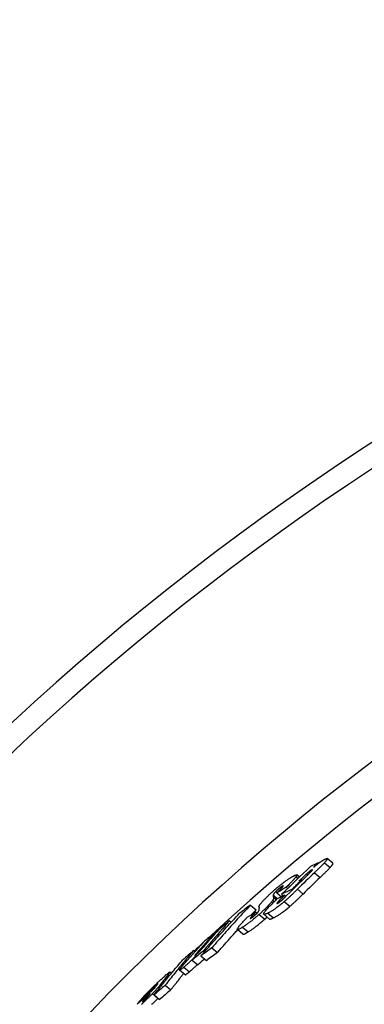
# Model space of a CAD drawing. Extents: x -445 to 4296, y 8741 to 11237.
# Drawn here: x 2721 to 2808, y 10278 to 10525 of the extents above; entities that cross this region are included whole.
import ezdxf

# ---------------------------------------------------------------- set-up
doc = ezdxf.new("R2010")
doc.units = 0
doc.layers.add('VIDITELNÁ__ISO_', color=7, linetype='CONTINUOUS')
doc.layers.add('VIDITELNÁ_TENKÁ__ISO_', color=7, linetype='CONTINUOUS')

msp = doc.modelspace()

# ---------------------------------------------------------------- linework, layer by layer
at = {"layer": 'VIDITELNÁ__ISO_'}
for p, q in [((2796.17, 10313.72), (2796.28, 10313.63)), ((2799.85, 10313.6), (2798.43, 10314.79)), ((2791.46, 10310.14), (2790.8, 10310.68)), ((2788.17, 10307.61), (2788.53, 10307.31)), ((2792.1, 10309.48), (2792.21, 10309.38)), ((2785.83, 10306.2), (2787, 10305.22)), ((2787.02, 10305.84), (2787.48, 10305.45)), ((2787.77, 10305.59), (2788.08, 10305.33)), ((2789.71, 10307.15), (2789.82, 10307.05)), ((2779.19, 10303.11), (2780.6, 10301.93)), ((2780.57, 10301.4), (2780.18, 10300.99)), ((2780.57, 10301.4), (2780.88, 10301.14)), ((2783.95, 10299.65), (2782.54, 10300.84)), ((2773.99, 10299.18), (2774.38, 10298.86)), ((2770.2, 10296.13), (2770.36, 10295.99)), ((2777.34, 10295.84), (2775.93, 10297.03)), ((2765.02, 10291.8), (2765.36, 10291.52)), ((2766.8, 10290.39), (2768.2, 10289.22)), ((2767.31, 10291.54), (2767.59, 10291.31)), ((2769.57, 10292.47), (2770.97, 10291.3)), ((2764.61, 10289.36), (2766.01, 10288.19)), ((2759.4, 10286.04), (2759.03, 10286.35)), ((2762.85, 10285.68), (2761.46, 10286.85)), ((2757.85, 10283.08), (2759.25, 10281.91)), ((2754.02, 10281.36), (2754.1, 10281.3)), ((2755.06, 10280.64), (2756.45, 10279.47)), ((2751.26, 10278.79), (2751.33, 10278.73)), ((2752.77, 10279.77), (2752.94, 10279.62)), ((2756.04, 10279.79), (2756.06, 10279.8))]:
    msp.add_line(p, q, dxfattribs=at)
at = {"layer": 'VIDITELNÁ__ISO_', "flags": 128}
for points in [[(2797.92, 10314.67), (2798, 10314.7), (2798.08, 10314.74), (2798.15, 10314.76), (2798.22, 10314.78), (2798.28, 10314.8), (2798.33, 10314.81), (2798.37, 10314.81), (2798.41, 10314.8), (2798.43, 10314.79), (2798.45, 10314.77), (2798.45, 10314.74), (2798.45, 10314.7), (2798.43, 10314.65), (2798.41, 10314.6), (2798.38, 10314.54), (2798.34, 10314.47), (2798.29, 10314.4), (2798.23, 10314.32), (2798.16, 10314.24), (2798.09, 10314.15), (2798.02, 10314.06), (2797.93, 10313.96), (2797.84, 10313.86), (2797.75, 10313.76)], [(2795.05, 10312.66), (2795.1, 10312.71), (2795.16, 10312.75), (2795.21, 10312.8), (2795.27, 10312.84), (2795.32, 10312.89), (2795.38, 10312.93), (2795.43, 10312.98), (2795.49, 10313.02), (2795.55, 10313.07), (2795.6, 10313.11), (2795.66, 10313.16), (2795.71, 10313.2), (2795.77, 10313.24), (2795.82, 10313.28), (2795.88, 10313.33), (2795.93, 10313.37), (2795.99, 10313.41), (2796.04, 10313.45), (2796.09, 10313.49), (2796.15, 10313.53), (2796.2, 10313.57), (2796.26, 10313.61), (2796.31, 10313.65), (2796.36, 10313.69)], [(2797.75, 10313.76), (2797.67, 10313.67), (2797.58, 10313.57), (2797.49, 10313.47), (2797.39, 10313.38), (2797.3, 10313.27), (2797.2, 10313.17), (2797.09, 10313.07), (2796.99, 10312.96), (2796.89, 10312.86), (2796.78, 10312.75), (2796.68, 10312.65), (2796.57, 10312.54), (2796.47, 10312.44), (2796.36, 10312.33), (2796.25, 10312.23), (2796.14, 10312.12), (2796.03, 10312.01), (2795.92, 10311.9), (2795.81, 10311.8), (2795.7, 10311.69), (2795.58, 10311.58), (2795.47, 10311.47), (2795.36, 10311.36), (2795.25, 10311.25)], [(2796.36, 10313.69), (2796.44, 10313.74), (2796.52, 10313.8), (2796.6, 10313.86), (2796.67, 10313.91), (2796.75, 10313.96), (2796.82, 10314.01), (2796.89, 10314.06), (2796.97, 10314.11), (2797.04, 10314.16), (2797.11, 10314.2), (2797.17, 10314.24), (2797.24, 10314.29), (2797.31, 10314.33), (2797.37, 10314.37), (2797.43, 10314.4), (2797.49, 10314.44), (2797.55, 10314.47), (2797.61, 10314.51), (2797.66, 10314.54), (2797.72, 10314.56), (2797.77, 10314.59), (2797.82, 10314.62), (2797.87, 10314.64), (2797.92, 10314.67)], [(2796.67, 10310.06), (2796.78, 10310.17), (2796.89, 10310.28), (2797, 10310.39), (2797.12, 10310.5), (2797.23, 10310.6), (2797.34, 10310.71), (2797.45, 10310.82), (2797.56, 10310.93), (2797.67, 10311.04), (2797.78, 10311.14), (2797.89, 10311.25), (2798, 10311.35), (2798.1, 10311.46), (2798.2, 10311.56), (2798.31, 10311.67), (2798.41, 10311.77), (2798.52, 10311.87), (2798.62, 10311.98), (2798.72, 10312.08), (2798.82, 10312.18), (2798.91, 10312.28), (2799, 10312.38), (2799.09, 10312.47), (2799.17, 10312.57)], [(2799.17, 10312.57), (2799.23, 10312.63), (2799.29, 10312.69), (2799.34, 10312.76), (2799.4, 10312.82), (2799.45, 10312.88), (2799.5, 10312.94), (2799.54, 10312.99), (2799.59, 10313.05), (2799.63, 10313.1), (2799.67, 10313.15), (2799.7, 10313.2), (2799.74, 10313.25), (2799.77, 10313.29), (2799.79, 10313.33), (2799.81, 10313.37), (2799.83, 10313.41), (2799.85, 10313.44), (2799.86, 10313.48), (2799.87, 10313.5), (2799.87, 10313.53), (2799.87, 10313.55), (2799.87, 10313.57), (2799.86, 10313.59), (2799.85, 10313.6)], [(2785.13, 10306.84), (2785.33, 10307.02), (2785.53, 10307.19), (2785.73, 10307.36), (2785.93, 10307.53), (2786.13, 10307.7), (2786.33, 10307.86), (2786.53, 10308.03), (2786.73, 10308.18), (2786.92, 10308.33), (2787.11, 10308.48), (2787.3, 10308.62), (2787.48, 10308.76), (2787.66, 10308.89), (2787.84, 10309.02), (2788.01, 10309.14), (2788.17, 10309.26), (2788.34, 10309.37), (2788.49, 10309.48), (2788.65, 10309.59), (2788.8, 10309.68), (2788.94, 10309.78), (2789.09, 10309.87), (2789.22, 10309.96), (2789.36, 10310.04)], [(2790.62, 10310.23), (2790.57, 10310.16), (2790.52, 10310.09), (2790.46, 10310.02), (2790.4, 10309.95), (2790.34, 10309.87), (2790.27, 10309.79), (2790.2, 10309.71), (2790.12, 10309.63), (2790.05, 10309.55), (2789.97, 10309.46), (2789.89, 10309.37), (2789.81, 10309.28), (2789.72, 10309.19), (2789.63, 10309.1), (2789.54, 10309), (2789.45, 10308.91), (2789.36, 10308.81), (2789.26, 10308.71), (2789.17, 10308.62), (2789.07, 10308.52), (2788.98, 10308.42), (2788.88, 10308.32), (2788.78, 10308.22), (2788.68, 10308.12)], [(2789.36, 10310.04), (2789.49, 10310.12), (2789.61, 10310.19), (2789.74, 10310.27), (2789.86, 10310.33), (2789.97, 10310.4), (2790.08, 10310.46), (2790.19, 10310.51), (2790.29, 10310.56), (2790.38, 10310.6), (2790.46, 10310.64), (2790.54, 10310.66), (2790.61, 10310.69), (2790.67, 10310.7), (2790.73, 10310.7), (2790.77, 10310.7), (2790.8, 10310.69), (2790.82, 10310.67), (2790.83, 10310.63), (2790.82, 10310.59), (2790.81, 10310.54), (2790.78, 10310.47), (2790.74, 10310.4), (2790.68, 10310.32), (2790.62, 10310.23)], [(2793.28, 10310.95), (2793.21, 10310.89), (2793.15, 10310.83), (2793.07, 10310.76), (2793, 10310.69), (2792.92, 10310.62), (2792.83, 10310.54), (2792.75, 10310.46), (2792.66, 10310.38), (2792.58, 10310.3), (2792.5, 10310.22), (2792.42, 10310.15), (2792.33, 10310.07), (2792.25, 10309.99), (2792.17, 10309.91), (2792.08, 10309.83), (2792, 10309.75), (2791.91, 10309.67), (2791.83, 10309.59), (2791.74, 10309.5), (2791.66, 10309.42), (2791.58, 10309.34), (2791.5, 10309.27), (2791.41, 10309.19), (2791.34, 10309.11)], [(2794.58, 10311.94), (2794.55, 10311.92), (2794.51, 10311.9), (2794.47, 10311.88), (2794.43, 10311.85), (2794.38, 10311.82), (2794.34, 10311.79), (2794.28, 10311.76), (2794.23, 10311.72), (2794.18, 10311.69), (2794.12, 10311.65), (2794.06, 10311.6), (2794, 10311.56), (2793.94, 10311.51), (2793.88, 10311.46), (2793.82, 10311.41), (2793.76, 10311.36), (2793.7, 10311.31), (2793.64, 10311.26), (2793.58, 10311.21), (2793.52, 10311.16), (2793.45, 10311.1), (2793.39, 10311.05), (2793.34, 10311), (2793.28, 10310.95)], [(2793.45, 10310.57), (2793.55, 10310.67), (2793.64, 10310.76), (2793.73, 10310.85), (2793.83, 10310.94), (2793.92, 10311.03), (2794, 10311.11), (2794.09, 10311.2), (2794.17, 10311.28), (2794.24, 10311.36), (2794.32, 10311.43), (2794.38, 10311.51), (2794.45, 10311.58), (2794.51, 10311.65), (2794.57, 10311.71), (2794.62, 10311.77), (2794.66, 10311.83), (2794.7, 10311.88), (2794.72, 10311.92), (2794.73, 10311.95), (2794.73, 10311.97), (2794.71, 10311.97), (2794.68, 10311.97), (2794.64, 10311.96), (2794.58, 10311.94)], [(2787.18, 10307.86), (2787.13, 10307.83), (2787.07, 10307.8), (2787.02, 10307.76), (2786.96, 10307.72), (2786.9, 10307.68), (2786.84, 10307.64), (2786.77, 10307.59), (2786.71, 10307.54), (2786.64, 10307.49), (2786.56, 10307.43), (2786.49, 10307.38), (2786.42, 10307.32), (2786.34, 10307.25), (2786.27, 10307.19), (2786.19, 10307.12), (2786.12, 10307.06), (2786.04, 10306.99), (2785.97, 10306.93), (2785.9, 10306.86), (2785.84, 10306.8), (2785.77, 10306.74), (2785.71, 10306.67), (2785.65, 10306.61), (2785.59, 10306.55)], [(2786.52, 10306.89), (2786.6, 10306.98), (2786.69, 10307.07), (2786.77, 10307.15), (2786.85, 10307.24), (2786.93, 10307.32), (2787, 10307.39), (2787.07, 10307.47), (2787.13, 10307.54), (2787.19, 10307.61), (2787.25, 10307.67), (2787.3, 10307.73), (2787.34, 10307.78), (2787.38, 10307.84), (2787.41, 10307.88), (2787.43, 10307.92), (2787.45, 10307.95), (2787.45, 10307.97), (2787.44, 10307.98), (2787.42, 10307.98), (2787.39, 10307.97), (2787.35, 10307.96), (2787.3, 10307.93), (2787.24, 10307.9), (2787.18, 10307.86)], [(2788.68, 10308.12), (2788.65, 10308.09), (2788.63, 10308.06), (2788.6, 10308.04), (2788.58, 10308.01), (2788.55, 10307.99), (2788.53, 10307.97), (2788.51, 10307.95), (2788.49, 10307.93), (2788.47, 10307.91), (2788.45, 10307.88), (2788.43, 10307.86), (2788.41, 10307.84), (2788.38, 10307.82), (2788.36, 10307.8), (2788.34, 10307.78), (2788.32, 10307.76), (2788.3, 10307.74), (2788.28, 10307.72), (2788.26, 10307.7), (2788.24, 10307.68), (2788.23, 10307.66), (2788.21, 10307.65), (2788.19, 10307.63), (2788.17, 10307.61)], [(2782.89, 10304.73), (2782.97, 10304.81), (2783.05, 10304.89), (2783.13, 10304.98), (2783.22, 10305.06), (2783.3, 10305.15), (2783.39, 10305.23), (2783.48, 10305.32), (2783.57, 10305.4), (2783.66, 10305.49), (2783.75, 10305.58), (2783.84, 10305.67), (2783.94, 10305.76), (2784.03, 10305.85), (2784.13, 10305.94), (2784.22, 10306.02), (2784.32, 10306.11), (2784.42, 10306.2), (2784.52, 10306.3), (2784.62, 10306.39), (2784.72, 10306.48), (2784.82, 10306.57), (2784.92, 10306.66), (2785.02, 10306.75), (2785.13, 10306.84)], [(2785, 10305.11), (2785.01, 10305.1), (2785.02, 10305.08), (2785.02, 10305.06), (2785.02, 10305.04), (2785.03, 10305.01), (2785.03, 10304.99), (2785.03, 10304.97), (2785.03, 10304.94), (2785.03, 10304.92), (2785.03, 10304.89), (2785.02, 10304.86), (2785.02, 10304.83), (2785.01, 10304.8), (2785, 10304.77), (2784.99, 10304.74), (2784.98, 10304.7), (2784.96, 10304.66), (2784.95, 10304.62), (2784.93, 10304.58), (2784.91, 10304.54), (2784.88, 10304.49), (2784.85, 10304.44), (2784.82, 10304.39), (2784.79, 10304.34)], [(2784.89, 10305.68), (2784.89, 10305.66), (2784.88, 10305.65), (2784.88, 10305.63), (2784.88, 10305.62), (2784.88, 10305.6), (2784.88, 10305.59), (2784.88, 10305.57), (2784.88, 10305.56), (2784.88, 10305.54), (2784.88, 10305.53), (2784.88, 10305.51), (2784.88, 10305.5), (2784.89, 10305.48), (2784.89, 10305.47), (2784.89, 10305.45), (2784.89, 10305.44), (2784.9, 10305.42), (2784.9, 10305.41), (2784.91, 10305.39), (2784.91, 10305.38), (2784.91, 10305.37), (2784.92, 10305.35), (2784.92, 10305.34), (2784.93, 10305.33)], [(2785.59, 10306.55), (2785.53, 10306.5), (2785.48, 10306.45), (2785.44, 10306.4), (2785.39, 10306.35), (2785.35, 10306.3), (2785.3, 10306.25), (2785.26, 10306.21), (2785.23, 10306.17), (2785.19, 10306.12), (2785.16, 10306.08), (2785.12, 10306.05), (2785.1, 10306.01), (2785.07, 10305.97), (2785.04, 10305.94), (2785.02, 10305.91), (2785, 10305.88), (2784.98, 10305.85), (2784.96, 10305.82), (2784.95, 10305.79), (2784.93, 10305.77), (2784.92, 10305.74), (2784.91, 10305.72), (2784.9, 10305.7), (2784.89, 10305.68)], [(2785.83, 10306.2), (2785.85, 10306.23), (2785.88, 10306.25), (2785.9, 10306.27), (2785.92, 10306.3), (2785.95, 10306.32), (2785.98, 10306.35), (2786, 10306.38), (2786.03, 10306.4), (2786.06, 10306.43), (2786.09, 10306.46), (2786.12, 10306.49), (2786.15, 10306.52), (2786.17, 10306.55), (2786.2, 10306.58), (2786.23, 10306.61), (2786.26, 10306.64), (2786.29, 10306.67), (2786.32, 10306.7), (2786.35, 10306.73), (2786.38, 10306.76), (2786.41, 10306.79), (2786.45, 10306.82), (2786.48, 10306.86), (2786.52, 10306.89)], [(2786.72, 10305.08), (2786.73, 10305.09), (2786.74, 10305.1), (2786.74, 10305.1), (2786.75, 10305.11), (2786.76, 10305.12), (2786.77, 10305.13), (2786.78, 10305.14), (2786.78, 10305.15), (2786.79, 10305.16), (2786.8, 10305.16), (2786.81, 10305.17), (2786.82, 10305.18), (2786.82, 10305.19), (2786.83, 10305.2), (2786.84, 10305.21), (2786.85, 10305.22), (2786.86, 10305.23), (2786.87, 10305.23), (2786.88, 10305.24), (2786.88, 10305.25), (2786.89, 10305.26), (2786.9, 10305.27), (2786.91, 10305.28), (2786.92, 10305.29)], [(2790.96, 10307.09), (2790.84, 10306.97), (2790.71, 10306.84), (2790.59, 10306.72), (2790.46, 10306.59), (2790.33, 10306.46), (2790.2, 10306.34), (2790.06, 10306.21), (2789.93, 10306.08), (2789.8, 10305.95), (2789.66, 10305.82), (2789.52, 10305.69), (2789.39, 10305.56), (2789.25, 10305.44), (2789.12, 10305.31), (2788.98, 10305.18), (2788.84, 10305.05), (2788.7, 10304.92), (2788.56, 10304.79), (2788.41, 10304.66), (2788.27, 10304.53), (2788.12, 10304.4), (2787.98, 10304.27), (2787.83, 10304.14), (2787.68, 10304.01)], [(2789.1, 10302.83), (2789.23, 10302.94), (2789.37, 10303.06), (2789.5, 10303.18), (2789.64, 10303.3), (2789.78, 10303.42), (2789.92, 10303.55), (2790.05, 10303.67), (2790.19, 10303.8), (2790.33, 10303.93), (2790.47, 10304.06), (2790.61, 10304.19), (2790.75, 10304.32), (2790.89, 10304.45), (2791.03, 10304.59), (2791.17, 10304.72), (2791.31, 10304.85), (2791.45, 10304.98), (2791.58, 10305.12), (2791.72, 10305.25), (2791.85, 10305.38), (2791.99, 10305.51), (2792.12, 10305.64), (2792.25, 10305.77), (2792.38, 10305.9)], [(2779.19, 10303.11), (2778.78, 10302.67), (2778.37, 10302.23), (2777.96, 10301.8), (2777.55, 10301.36), (2777.14, 10300.92), (2776.74, 10300.48), (2776.33, 10300.04), (2775.92, 10299.6), (2775.52, 10299.16), (2775.12, 10298.72), (2774.71, 10298.28), (2774.31, 10297.83), (2773.91, 10297.39), (2773.51, 10296.95), (2773.11, 10296.5), (2772.72, 10296.06), (2772.32, 10295.61), (2771.92, 10295.16), (2771.53, 10294.72), (2771.13, 10294.27), (2770.74, 10293.82), (2770.35, 10293.37), (2769.96, 10292.92), (2769.57, 10292.47)], [(2781.32, 10302.67), (2781.32, 10302.7), (2781.32, 10302.73), (2781.33, 10302.77), (2781.34, 10302.82), (2781.36, 10302.87), (2781.38, 10302.92), (2781.41, 10302.98), (2781.45, 10303.05), (2781.49, 10303.12), (2781.54, 10303.19), (2781.59, 10303.27), (2781.65, 10303.36), (2781.72, 10303.45), (2781.8, 10303.54), (2781.88, 10303.64), (2781.97, 10303.74), (2782.06, 10303.85), (2782.16, 10303.97), (2782.27, 10304.09), (2782.38, 10304.21), (2782.5, 10304.33), (2782.63, 10304.46), (2782.75, 10304.59), (2782.89, 10304.73)], [(2783.54, 10302.88), (2783.46, 10302.8), (2783.38, 10302.72), (2783.3, 10302.64), (2783.22, 10302.55), (2783.13, 10302.47), (2783.05, 10302.38), (2782.96, 10302.3), (2782.88, 10302.21), (2782.79, 10302.12), (2782.7, 10302.04), (2782.61, 10301.95), (2782.52, 10301.86), (2782.43, 10301.77), (2782.34, 10301.68), (2782.24, 10301.59), (2782.15, 10301.5), (2782.05, 10301.41), (2781.96, 10301.32), (2781.86, 10301.23), (2781.77, 10301.14), (2781.67, 10301.05), (2781.57, 10300.96), (2781.47, 10300.87), (2781.37, 10300.78)], [(2783.55, 10301.12), (2783.39, 10301.05), (2783.23, 10300.98), (2783.09, 10300.92), (2782.96, 10300.87), (2782.84, 10300.84), (2782.74, 10300.82), (2782.65, 10300.81), (2782.58, 10300.82), (2782.53, 10300.85), (2782.51, 10300.89), (2782.51, 10300.96), (2782.53, 10301.06), (2782.59, 10301.17), (2782.67, 10301.3), (2782.78, 10301.46), (2782.91, 10301.63), (2783.06, 10301.82), (2783.23, 10302.02), (2783.42, 10302.23), (2783.63, 10302.46), (2783.84, 10302.68), (2784.07, 10302.92), (2784.31, 10303.16), (2784.55, 10303.4)], [(2784.79, 10304.34), (2784.76, 10304.3), (2784.73, 10304.25), (2784.69, 10304.2), (2784.66, 10304.15), (2784.62, 10304.1), (2784.58, 10304.05), (2784.53, 10304), (2784.49, 10303.94), (2784.44, 10303.88), (2784.39, 10303.82), (2784.34, 10303.76), (2784.29, 10303.7), (2784.23, 10303.64), (2784.18, 10303.57), (2784.12, 10303.51), (2784.06, 10303.44), (2784, 10303.38), (2783.93, 10303.31), (2783.87, 10303.24), (2783.81, 10303.17), (2783.74, 10303.1), (2783.67, 10303.03), (2783.6, 10302.96), (2783.54, 10302.88)], [(2787.68, 10304.01), (2787.47, 10303.84), (2787.27, 10303.66), (2787.06, 10303.49), (2786.85, 10303.32), (2786.64, 10303.15), (2786.44, 10302.99), (2786.24, 10302.84), (2786.04, 10302.69), (2785.85, 10302.55), (2785.66, 10302.41), (2785.47, 10302.28), (2785.29, 10302.15), (2785.12, 10302.04), (2784.95, 10301.92), (2784.79, 10301.82), (2784.63, 10301.72), (2784.48, 10301.63), (2784.33, 10301.54), (2784.19, 10301.46), (2784.05, 10301.38), (2783.92, 10301.31), (2783.79, 10301.24), (2783.66, 10301.18), (2783.55, 10301.12)], [(2784.96, 10299.93), (2785.08, 10299.99), (2785.2, 10300.06), (2785.33, 10300.12), (2785.46, 10300.2), (2785.6, 10300.27), (2785.75, 10300.35), (2785.89, 10300.44), (2786.05, 10300.53), (2786.2, 10300.63), (2786.37, 10300.74), (2786.53, 10300.85), (2786.71, 10300.97), (2786.89, 10301.09), (2787.07, 10301.22), (2787.26, 10301.36), (2787.46, 10301.5), (2787.65, 10301.65), (2787.86, 10301.8), (2788.06, 10301.97), (2788.27, 10302.13), (2788.47, 10302.3), (2788.68, 10302.47), (2788.89, 10302.65), (2789.1, 10302.83)], [(2786.23, 10304.06), (2786.18, 10304.01), (2786.13, 10303.96), (2786.08, 10303.92), (2786.04, 10303.87), (2786, 10303.82), (2785.96, 10303.78), (2785.92, 10303.74), (2785.89, 10303.7), (2785.87, 10303.66), (2785.84, 10303.63), (2785.83, 10303.6), (2785.81, 10303.58), (2785.81, 10303.56), (2785.81, 10303.54), (2785.81, 10303.53), (2785.82, 10303.52), (2785.83, 10303.52), (2785.84, 10303.52), (2785.86, 10303.52), (2785.89, 10303.52), (2785.91, 10303.53), (2785.94, 10303.54), (2785.97, 10303.56), (2786.01, 10303.57)], [(2786.01, 10303.57), (2786.05, 10303.6), (2786.1, 10303.62), (2786.15, 10303.65), (2786.2, 10303.68), (2786.26, 10303.72), (2786.32, 10303.76), (2786.39, 10303.8), (2786.46, 10303.85), (2786.52, 10303.9), (2786.6, 10303.96), (2786.67, 10304.02), (2786.75, 10304.08), (2786.82, 10304.14), (2786.9, 10304.21), (2786.98, 10304.27), (2787.05, 10304.34), (2787.13, 10304.41), (2787.2, 10304.47), (2787.27, 10304.54), (2787.34, 10304.61), (2787.41, 10304.68), (2787.48, 10304.74), (2787.55, 10304.81), (2787.62, 10304.88)], [(2766.8, 10290.39), (2767.19, 10290.84), (2767.58, 10291.29), (2767.97, 10291.74), (2768.37, 10292.19), (2768.76, 10292.64), (2769.15, 10293.08), (2769.55, 10293.53), (2769.95, 10293.98), (2770.34, 10294.42), (2770.74, 10294.87), (2771.14, 10295.31), (2771.54, 10295.76), (2771.94, 10296.2), (2772.34, 10296.64), (2772.75, 10297.08), (2773.15, 10297.53), (2773.56, 10297.97), (2773.96, 10298.41), (2774.37, 10298.85), (2774.78, 10299.29), (2775.19, 10299.72), (2775.59, 10300.16), (2776.01, 10300.6), (2776.42, 10301.03)], [(2781.37, 10300.78), (2781.17, 10300.6), (2780.98, 10300.43), (2780.78, 10300.26), (2780.58, 10300.09), (2780.39, 10299.92), (2780.19, 10299.76), (2780, 10299.6), (2779.81, 10299.44), (2779.62, 10299.29), (2779.43, 10299.15), (2779.25, 10299.01), (2779.07, 10298.87), (2778.9, 10298.74), (2778.73, 10298.61), (2778.56, 10298.49), (2778.4, 10298.38), (2778.24, 10298.27), (2778.09, 10298.16), (2777.94, 10298.06), (2777.79, 10297.96), (2777.65, 10297.87), (2777.51, 10297.78), (2777.37, 10297.69), (2777.24, 10297.61)], [(2779.3, 10300.03), (2779.28, 10300), (2779.25, 10299.97), (2779.23, 10299.94), (2779.21, 10299.91), (2779.19, 10299.89), (2779.18, 10299.86), (2779.17, 10299.84), (2779.16, 10299.82), (2779.15, 10299.81), (2779.15, 10299.79), (2779.15, 10299.78), (2779.15, 10299.78), (2779.16, 10299.77), (2779.17, 10299.77), (2779.18, 10299.77), (2779.19, 10299.77), (2779.21, 10299.78), (2779.23, 10299.78), (2779.26, 10299.79), (2779.28, 10299.81), (2779.31, 10299.82), (2779.34, 10299.84), (2779.37, 10299.86), (2779.4, 10299.88)], [(2780.18, 10300.99), (2780.14, 10300.95), (2780.1, 10300.91), (2780.06, 10300.87), (2780.03, 10300.83), (2779.99, 10300.79), (2779.95, 10300.75), (2779.91, 10300.7), (2779.87, 10300.66), (2779.83, 10300.62), (2779.79, 10300.58), (2779.75, 10300.54), (2779.72, 10300.5), (2779.68, 10300.46), (2779.64, 10300.42), (2779.61, 10300.38), (2779.57, 10300.34), (2779.53, 10300.3), (2779.5, 10300.26), (2779.46, 10300.22), (2779.42, 10300.18), (2779.39, 10300.14), (2779.36, 10300.1), (2779.33, 10300.06), (2779.3, 10300.03)], [(2779.4, 10299.88), (2779.45, 10299.91), (2779.5, 10299.94), (2779.55, 10299.97), (2779.61, 10300.01), (2779.66, 10300.05), (2779.72, 10300.09), (2779.78, 10300.14), (2779.85, 10300.19), (2779.91, 10300.24), (2779.98, 10300.29), (2780.05, 10300.35), (2780.12, 10300.41), (2780.19, 10300.47), (2780.26, 10300.53), (2780.33, 10300.59), (2780.39, 10300.66), (2780.46, 10300.72), (2780.53, 10300.78), (2780.59, 10300.84), (2780.65, 10300.9), (2780.71, 10300.96), (2780.77, 10301.02), (2780.83, 10301.08), (2780.88, 10301.14)], [(2779.42, 10300.68), (2779.47, 10300.73), (2779.52, 10300.79), (2779.57, 10300.84), (2779.62, 10300.89), (2779.67, 10300.94), (2779.72, 10300.99), (2779.76, 10301.05), (2779.81, 10301.1), (2779.86, 10301.15), (2779.91, 10301.2), (2779.96, 10301.25), (2780.01, 10301.31), (2780.06, 10301.36), (2780.11, 10301.41), (2780.16, 10301.46), (2780.2, 10301.51), (2780.25, 10301.57), (2780.3, 10301.62), (2780.35, 10301.67), (2780.4, 10301.72), (2780.45, 10301.77), (2780.5, 10301.82), (2780.55, 10301.88), (2780.6, 10301.93)], [(2780.88, 10301.14), (2780.91, 10301.17), (2780.93, 10301.19), (2780.95, 10301.22), (2780.98, 10301.24), (2781, 10301.27), (2781.02, 10301.29), (2781.04, 10301.31), (2781.06, 10301.34), (2781.08, 10301.36), (2781.1, 10301.38), (2781.11, 10301.4), (2781.13, 10301.42), (2781.15, 10301.44), (2781.16, 10301.46), (2781.18, 10301.48), (2781.19, 10301.5), (2781.2, 10301.52), (2781.22, 10301.54), (2781.23, 10301.55), (2781.24, 10301.57), (2781.25, 10301.58), (2781.26, 10301.6), (2781.27, 10301.61), (2781.28, 10301.63)], [(2781.28, 10301.63), (2781.3, 10301.67), (2781.32, 10301.7), (2781.33, 10301.74), (2781.35, 10301.77), (2781.36, 10301.81), (2781.37, 10301.84), (2781.38, 10301.87), (2781.39, 10301.9), (2781.4, 10301.93), (2781.4, 10301.96), (2781.41, 10301.98), (2781.41, 10302.01), (2781.41, 10302.03), (2781.42, 10302.05), (2781.42, 10302.08), (2781.42, 10302.1), (2781.42, 10302.12), (2781.41, 10302.14), (2781.41, 10302.16), (2781.41, 10302.18), (2781.41, 10302.2), (2781.4, 10302.22), (2781.4, 10302.24), (2781.4, 10302.26)], [(2782.78, 10299.59), (2782.8, 10299.62), (2782.83, 10299.64), (2782.86, 10299.66), (2782.88, 10299.69), (2782.91, 10299.71), (2782.93, 10299.73), (2782.96, 10299.75), (2782.98, 10299.78), (2783.01, 10299.8), (2783.03, 10299.82), (2783.06, 10299.85), (2783.08, 10299.87), (2783.1, 10299.89), (2783.13, 10299.91), (2783.15, 10299.94), (2783.18, 10299.96), (2783.2, 10299.98), (2783.23, 10300.01), (2783.25, 10300.03), (2783.28, 10300.05), (2783.3, 10300.07), (2783.33, 10300.1), (2783.35, 10300.12), (2783.37, 10300.14)], [(2777.24, 10297.61), (2777.05, 10297.49), (2776.87, 10297.38), (2776.69, 10297.29), (2776.53, 10297.2), (2776.38, 10297.13), (2776.25, 10297.07), (2776.14, 10297.03), (2776.04, 10297.01), (2775.97, 10297.01), (2775.93, 10297.03), (2775.91, 10297.07), (2775.91, 10297.14), (2775.95, 10297.24), (2776.01, 10297.36), (2776.1, 10297.49), (2776.21, 10297.65), (2776.35, 10297.82), (2776.5, 10298.01), (2776.67, 10298.21), (2776.86, 10298.43), (2777.05, 10298.64), (2777.26, 10298.87), (2777.48, 10299.1), (2777.7, 10299.34)], [(2777.7, 10299.34), (2777.73, 10299.37), (2777.75, 10299.39), (2777.78, 10299.42), (2777.8, 10299.45), (2777.83, 10299.47), (2777.86, 10299.5), (2777.88, 10299.53), (2777.91, 10299.56), (2777.94, 10299.58), (2777.96, 10299.61), (2777.99, 10299.64), (2778.01, 10299.67), (2778.04, 10299.69), (2778.07, 10299.72), (2778.1, 10299.75), (2778.12, 10299.78), (2778.15, 10299.8), (2778.18, 10299.83), (2778.21, 10299.86), (2778.23, 10299.89), (2778.26, 10299.91), (2778.29, 10299.94), (2778.32, 10299.97), (2778.34, 10300)], [(2778.65, 10296.43), (2778.78, 10296.51), (2778.92, 10296.6), (2779.06, 10296.69), (2779.2, 10296.78), (2779.35, 10296.88), (2779.5, 10296.98), (2779.65, 10297.09), (2779.81, 10297.2), (2779.97, 10297.31), (2780.14, 10297.43), (2780.31, 10297.56), (2780.48, 10297.69), (2780.66, 10297.82), (2780.84, 10297.96), (2781.03, 10298.11), (2781.22, 10298.26), (2781.41, 10298.42), (2781.6, 10298.58), (2781.8, 10298.74), (2782, 10298.91), (2782.19, 10299.08), (2782.39, 10299.25), (2782.58, 10299.42), (2782.78, 10299.59)], [(2783.95, 10299.65), (2783.97, 10299.64), (2783.99, 10299.63), (2784.01, 10299.63), (2784.04, 10299.62), (2784.06, 10299.62), (2784.1, 10299.62), (2784.13, 10299.63), (2784.16, 10299.63), (2784.2, 10299.64), (2784.24, 10299.65), (2784.28, 10299.66), (2784.32, 10299.67), (2784.37, 10299.69), (2784.41, 10299.7), (2784.46, 10299.72), (2784.51, 10299.74), (2784.56, 10299.76), (2784.62, 10299.78), (2784.67, 10299.8), (2784.73, 10299.83), (2784.78, 10299.85), (2784.84, 10299.88), (2784.9, 10299.91), (2784.96, 10299.93)], [(2770.97, 10291.3), (2771.18, 10291.53), (2771.38, 10291.77), (2771.59, 10292.01), (2771.8, 10292.25), (2772, 10292.49), (2772.21, 10292.72), (2772.42, 10292.96), (2772.63, 10293.2), (2772.84, 10293.43), (2773.05, 10293.67), (2773.26, 10293.91), (2773.46, 10294.14), (2773.67, 10294.38), (2773.88, 10294.62), (2774.09, 10294.85), (2774.3, 10295.09), (2774.52, 10295.32), (2774.73, 10295.56), (2774.94, 10295.79), (2775.15, 10296.03), (2775.36, 10296.26), (2775.57, 10296.5), (2775.79, 10296.73), (2776, 10296.97)], [(2777.34, 10295.84), (2777.35, 10295.83), (2777.38, 10295.83), (2777.4, 10295.82), (2777.43, 10295.83), (2777.47, 10295.83), (2777.5, 10295.84), (2777.55, 10295.85), (2777.59, 10295.86), (2777.64, 10295.88), (2777.69, 10295.9), (2777.74, 10295.92), (2777.8, 10295.95), (2777.86, 10295.98), (2777.92, 10296.01), (2777.99, 10296.04), (2778.05, 10296.08), (2778.12, 10296.12), (2778.19, 10296.16), (2778.26, 10296.2), (2778.34, 10296.24), (2778.41, 10296.29), (2778.49, 10296.33), (2778.57, 10296.38), (2778.65, 10296.43)], [(2765.03, 10291.8), (2764.72, 10291.44), (2764.41, 10291.09), (2764.1, 10290.73), (2763.8, 10290.37), (2763.49, 10290.02), (2763.19, 10289.66), (2762.89, 10289.3), (2762.58, 10288.94), (2762.28, 10288.58), (2761.98, 10288.22), (2761.68, 10287.85), (2761.38, 10287.49), (2761.08, 10287.13), (2760.79, 10286.76), (2760.49, 10286.4), (2760.19, 10286.03), (2759.9, 10285.67), (2759.6, 10285.3), (2759.31, 10284.93), (2759.02, 10284.56), (2758.72, 10284.19), (2758.43, 10283.83), (2758.14, 10283.45), (2757.85, 10283.08)], [(2765.46, 10290.37), (2765.36, 10290.26), (2765.25, 10290.15), (2765.14, 10290.03), (2765.02, 10289.91), (2764.9, 10289.79), (2764.78, 10289.66), (2764.66, 10289.54), (2764.53, 10289.41), (2764.4, 10289.29), (2764.27, 10289.16), (2764.14, 10289.03), (2764.01, 10288.91), (2763.87, 10288.78), (2763.74, 10288.66), (2763.61, 10288.54), (2763.48, 10288.42), (2763.35, 10288.3), (2763.22, 10288.19), (2763.1, 10288.08), (2762.97, 10287.97), (2762.85, 10287.87), (2762.73, 10287.77), (2762.62, 10287.67), (2762.51, 10287.58)], [(2765.67, 10291), (2765.63, 10290.96), (2765.6, 10290.92), (2765.56, 10290.88), (2765.53, 10290.84), (2765.5, 10290.8), (2765.46, 10290.76), (2765.43, 10290.72), (2765.4, 10290.68), (2765.38, 10290.65), (2765.35, 10290.62), (2765.33, 10290.58), (2765.3, 10290.55), (2765.28, 10290.52), (2765.27, 10290.5), (2765.26, 10290.48), (2765.25, 10290.46), (2765.25, 10290.45), (2765.25, 10290.44), (2765.26, 10290.44), (2765.28, 10290.45), (2765.31, 10290.47), (2765.34, 10290.49), (2765.39, 10290.52), (2765.43, 10290.56)], [(2765.43, 10290.56), (2765.47, 10290.59), (2765.51, 10290.62), (2765.55, 10290.66), (2765.59, 10290.69), (2765.63, 10290.73), (2765.67, 10290.77), (2765.72, 10290.81), (2765.76, 10290.85), (2765.8, 10290.89), (2765.85, 10290.93), (2765.89, 10290.97), (2765.93, 10291.01), (2765.97, 10291.05), (2766.01, 10291.09), (2766.05, 10291.13), (2766.09, 10291.17), (2766.13, 10291.21), (2766.16, 10291.25), (2766.2, 10291.29), (2766.24, 10291.32), (2766.27, 10291.36), (2766.31, 10291.4), (2766.34, 10291.43), (2766.37, 10291.47)], [(2766.37, 10291.47), (2766.41, 10291.51), (2766.45, 10291.55), (2766.49, 10291.6), (2766.53, 10291.64), (2766.57, 10291.69), (2766.61, 10291.74), (2766.66, 10291.78), (2766.7, 10291.83), (2766.74, 10291.88), (2766.78, 10291.92), (2766.82, 10291.97), (2766.86, 10292.01), (2766.9, 10292.06), (2766.94, 10292.1), (2766.98, 10292.15), (2767.02, 10292.19), (2767.06, 10292.24), (2767.1, 10292.29), (2767.14, 10292.33), (2767.18, 10292.38), (2767.22, 10292.42), (2767.25, 10292.46), (2767.29, 10292.51), (2767.33, 10292.55)], [(2755.06, 10280.64), (2755.35, 10281.01), (2755.64, 10281.38), (2755.93, 10281.75), (2756.22, 10282.12), (2756.51, 10282.49), (2756.81, 10282.86), (2757.1, 10283.22), (2757.39, 10283.59), (2757.69, 10283.96), (2757.99, 10284.32), (2758.28, 10284.69), (2758.58, 10285.05), (2758.88, 10285.41), (2759.18, 10285.78), (2759.48, 10286.14), (2759.78, 10286.5), (2760.08, 10286.86), (2760.39, 10287.22), (2760.69, 10287.58), (2761, 10287.94), (2761.3, 10288.29), (2761.61, 10288.65), (2761.91, 10289.01), (2762.22, 10289.36)], [(2762.51, 10287.58), (2762.38, 10287.47), (2762.25, 10287.37), (2762.13, 10287.28), (2762.01, 10287.19), (2761.91, 10287.1), (2761.81, 10287.03), (2761.72, 10286.97), (2761.64, 10286.92), (2761.57, 10286.88), (2761.52, 10286.86), (2761.48, 10286.85), (2761.46, 10286.85), (2761.45, 10286.87), (2761.46, 10286.9), (2761.47, 10286.94), (2761.51, 10287), (2761.55, 10287.07), (2761.6, 10287.14), (2761.66, 10287.22), (2761.73, 10287.31), (2761.8, 10287.41), (2761.89, 10287.51), (2761.97, 10287.61), (2762.06, 10287.72)], [(2763.91, 10286.41), (2763.98, 10286.47), (2764.06, 10286.53), (2764.13, 10286.6), (2764.21, 10286.66), (2764.29, 10286.73), (2764.37, 10286.8), (2764.45, 10286.87), (2764.54, 10286.95), (2764.62, 10287.02), (2764.71, 10287.09), (2764.79, 10287.17), (2764.88, 10287.25), (2764.97, 10287.33), (2765.06, 10287.41), (2765.14, 10287.49), (2765.23, 10287.57), (2765.32, 10287.66), (2765.41, 10287.74), (2765.5, 10287.83), (2765.59, 10287.91), (2765.68, 10288), (2765.77, 10288.08), (2765.85, 10288.16), (2765.94, 10288.25)], [(2756.57, 10284.3), (2756.79, 10284.51), (2757.01, 10284.71), (2757.23, 10284.91), (2757.45, 10285.1), (2757.65, 10285.29), (2757.85, 10285.46), (2758.04, 10285.63), (2758.22, 10285.78), (2758.39, 10285.92), (2758.54, 10286.04), (2758.67, 10286.15), (2758.79, 10286.23), (2758.88, 10286.3), (2758.96, 10286.34), (2759, 10286.36), (2759.03, 10286.35), (2759.04, 10286.33), (2759.02, 10286.28), (2758.99, 10286.22), (2758.93, 10286.14), (2758.87, 10286.04), (2758.79, 10285.93), (2758.69, 10285.82), (2758.59, 10285.69)], [(2759.25, 10281.91), (2759.38, 10282.08), (2759.52, 10282.25), (2759.65, 10282.43), (2759.78, 10282.6), (2759.92, 10282.77), (2760.05, 10282.94), (2760.19, 10283.11), (2760.32, 10283.28), (2760.46, 10283.45), (2760.59, 10283.62), (2760.73, 10283.79), (2760.86, 10283.96), (2761, 10284.12), (2761.13, 10284.29), (2761.27, 10284.46), (2761.4, 10284.63), (2761.54, 10284.8), (2761.68, 10284.97), (2761.81, 10285.14), (2761.95, 10285.31), (2762.09, 10285.47), (2762.22, 10285.64), (2762.36, 10285.81), (2762.5, 10285.98)], [(2762.85, 10285.68), (2762.86, 10285.67), (2762.88, 10285.67), (2762.89, 10285.68), (2762.91, 10285.68), (2762.94, 10285.69), (2762.97, 10285.71), (2763, 10285.72), (2763.03, 10285.74), (2763.07, 10285.77), (2763.11, 10285.79), (2763.15, 10285.82), (2763.2, 10285.86), (2763.25, 10285.89), (2763.3, 10285.93), (2763.35, 10285.97), (2763.41, 10286.01), (2763.47, 10286.06), (2763.52, 10286.1), (2763.58, 10286.15), (2763.65, 10286.2), (2763.71, 10286.25), (2763.77, 10286.3), (2763.84, 10286.35), (2763.91, 10286.41)], [(2752.83, 10280.63), (2752.96, 10280.77), (2753.1, 10280.91), (2753.24, 10281.06), (2753.38, 10281.21), (2753.53, 10281.37), (2753.69, 10281.53), (2753.85, 10281.69), (2754.01, 10281.85), (2754.17, 10282.01), (2754.33, 10282.18), (2754.5, 10282.34), (2754.66, 10282.5), (2754.83, 10282.66), (2754.99, 10282.82), (2755.15, 10282.98), (2755.32, 10283.13), (2755.48, 10283.28), (2755.64, 10283.44), (2755.79, 10283.59), (2755.95, 10283.73), (2756.11, 10283.88), (2756.26, 10284.02), (2756.41, 10284.16), (2756.57, 10284.3)], [(2755.66, 10283.2), (2755.61, 10283.15), (2755.55, 10283.1), (2755.5, 10283.05), (2755.44, 10282.99), (2755.38, 10282.94), (2755.32, 10282.88), (2755.27, 10282.82), (2755.21, 10282.77), (2755.16, 10282.71), (2755.11, 10282.66), (2755.06, 10282.61), (2755.01, 10282.56), (2754.96, 10282.51), (2754.92, 10282.46), (2754.88, 10282.42), (2754.84, 10282.37), (2754.81, 10282.33), (2754.77, 10282.29), (2754.74, 10282.25), (2754.71, 10282.22), (2754.68, 10282.18), (2754.65, 10282.15), (2754.62, 10282.11), (2754.6, 10282.08)], [(2756.63, 10283.21), (2756.58, 10283.14), (2756.53, 10283.07), (2756.47, 10283), (2756.41, 10282.93), (2756.35, 10282.85), (2756.29, 10282.77), (2756.22, 10282.69), (2756.15, 10282.61), (2756.08, 10282.52), (2756, 10282.44), (2755.93, 10282.35), (2755.84, 10282.25), (2755.76, 10282.16), (2755.67, 10282.06), (2755.58, 10281.96), (2755.49, 10281.86), (2755.39, 10281.75), (2755.3, 10281.64), (2755.19, 10281.53), (2755.09, 10281.42), (2754.98, 10281.31), (2754.87, 10281.19), (2754.76, 10281.08), (2754.65, 10280.96)], [(2755.55, 10282.85), (2755.57, 10282.88), (2755.6, 10282.91), (2755.62, 10282.94), (2755.64, 10282.97), (2755.67, 10283), (2755.69, 10283.03), (2755.72, 10283.05), (2755.74, 10283.08), (2755.76, 10283.11), (2755.78, 10283.14), (2755.81, 10283.17), (2755.83, 10283.2), (2755.85, 10283.22), (2755.87, 10283.25), (2755.89, 10283.28), (2755.91, 10283.3), (2755.93, 10283.33), (2755.95, 10283.35), (2755.96, 10283.37), (2755.98, 10283.4), (2755.99, 10283.42), (2756.01, 10283.43), (2756.02, 10283.45), (2756.03, 10283.46)], [(2756.03, 10283.46), (2756.03, 10283.47), (2756.04, 10283.48), (2756.04, 10283.49), (2756.04, 10283.5), (2756.04, 10283.5), (2756.04, 10283.51), (2756.04, 10283.51), (2756.03, 10283.51), (2756.03, 10283.51), (2756.02, 10283.5), (2756, 10283.5), (2755.99, 10283.49), (2755.97, 10283.47), (2755.95, 10283.46), (2755.93, 10283.44), (2755.91, 10283.42), (2755.88, 10283.4), (2755.86, 10283.38), (2755.83, 10283.35), (2755.8, 10283.33), (2755.76, 10283.3), (2755.73, 10283.27), (2755.7, 10283.24), (2755.66, 10283.2)], [(2751.26, 10278.79), (2751.31, 10278.85), (2751.37, 10278.92), (2751.42, 10278.99), (2751.48, 10279.06), (2751.54, 10279.13), (2751.6, 10279.21), (2751.66, 10279.28), (2751.72, 10279.35), (2751.78, 10279.43), (2751.85, 10279.51), (2751.91, 10279.58), (2751.98, 10279.66), (2752.04, 10279.74), (2752.11, 10279.82), (2752.18, 10279.9), (2752.25, 10279.98), (2752.32, 10280.06), (2752.39, 10280.14), (2752.46, 10280.22), (2752.53, 10280.3), (2752.6, 10280.38), (2752.68, 10280.46), (2752.75, 10280.55), (2752.83, 10280.63)], [(2754.65, 10280.96), (2754.53, 10280.83), (2754.4, 10280.7), (2754.28, 10280.57), (2754.15, 10280.44), (2754.02, 10280.31), (2753.89, 10280.18), (2753.76, 10280.05), (2753.63, 10279.93), (2753.5, 10279.8), (2753.37, 10279.67), (2753.24, 10279.54), (2753.11, 10279.42), (2752.98, 10279.29), (2752.85, 10279.17), (2752.72, 10279.05), (2752.6, 10278.92), (2752.47, 10278.8), (2752.34, 10278.69), (2752.22, 10278.57), (2752.09, 10278.45), (2751.97, 10278.34), (2751.85, 10278.22)], [(2753.37, 10280.09), (2753.4, 10280.13), (2753.43, 10280.16), (2753.46, 10280.2), (2753.49, 10280.24), (2753.52, 10280.28), (2753.56, 10280.32), (2753.59, 10280.36), (2753.62, 10280.4), (2753.65, 10280.44), (2753.68, 10280.47), (2753.71, 10280.51), (2753.74, 10280.55), (2753.77, 10280.58), (2753.8, 10280.62), (2753.83, 10280.66), (2753.86, 10280.7), (2753.88, 10280.73), (2753.91, 10280.77), (2753.94, 10280.81), (2753.97, 10280.84), (2754, 10280.88), (2754.03, 10280.91), (2754.05, 10280.95), (2754.08, 10280.98)], [(2752.2, 10279.01), (2752.19, 10279), (2752.19, 10278.98), (2752.18, 10278.97), (2752.17, 10278.96), (2752.17, 10278.95), (2752.16, 10278.94), (2752.16, 10278.93), (2752.16, 10278.92), (2752.16, 10278.92), (2752.16, 10278.91), (2752.17, 10278.91), (2752.17, 10278.91), (2752.18, 10278.92), (2752.2, 10278.92), (2752.21, 10278.93), (2752.23, 10278.95), (2752.25, 10278.96), (2752.28, 10278.98), (2752.3, 10279), (2752.33, 10279.03), (2752.37, 10279.06), (2752.4, 10279.09), (2752.44, 10279.12), (2752.47, 10279.16)], [(2752.77, 10279.77), (2752.74, 10279.74), (2752.72, 10279.7), (2752.69, 10279.67), (2752.67, 10279.64), (2752.64, 10279.61), (2752.61, 10279.57), (2752.59, 10279.54), (2752.56, 10279.51), (2752.54, 10279.47), (2752.51, 10279.44), (2752.49, 10279.41), (2752.47, 10279.38), (2752.44, 10279.35), (2752.42, 10279.32), (2752.4, 10279.29), (2752.37, 10279.25), (2752.35, 10279.22), (2752.32, 10279.19), (2752.3, 10279.15), (2752.28, 10279.12), (2752.25, 10279.09), (2752.24, 10279.06), (2752.22, 10279.04), (2752.2, 10279.01)], [(2752.47, 10279.16), (2752.51, 10279.19), (2752.55, 10279.23), (2752.6, 10279.27), (2752.64, 10279.31), (2752.68, 10279.35), (2752.72, 10279.4), (2752.77, 10279.44), (2752.81, 10279.48), (2752.85, 10279.52), (2752.89, 10279.57), (2752.93, 10279.61), (2752.97, 10279.65), (2753.01, 10279.69), (2753.05, 10279.73), (2753.09, 10279.77), (2753.12, 10279.81), (2753.15, 10279.85), (2753.19, 10279.88), (2753.22, 10279.92), (2753.25, 10279.96), (2753.28, 10279.99), (2753.31, 10280.02), (2753.34, 10280.06), (2753.37, 10280.09)], [(2754.5, 10278.25), (2754.63, 10278.37), (2754.76, 10278.5), (2754.89, 10278.63), (2755.02, 10278.76), (2755.15, 10278.89), (2755.28, 10279.01), (2755.41, 10279.14), (2755.54, 10279.27), (2755.67, 10279.4), (2755.79, 10279.53), (2755.92, 10279.66), (2756.04, 10279.79)]]:
    msp.add_lwpolyline(points, dxfattribs=at)
at = {"layer": 'VIDITELNÁ__ISO_'}
for radius in [523.5, 513.46, 423]:
    msp.add_circle((3168.42, 9864.38), radius, dxfattribs=at)
for radius, start, end in [(660.5, 6.95677, 173.04323), (595, 7.72704, 172.27296), (595, 7.72704, 172.27296), (587.5, 88.3617, 132.92158), (587.5, 133.10411, 133.34096), (587.5, 134.07852, 134.12802)]:
    msp.add_arc((3168.42, 9864.38), radius, start, end, dxfattribs=at)
for centre, major_axis, ratio, start_param, end_param in [((3212.55, 9888.04), (-457.16, 383.6), 0.898633, 6.177668, 6.19632), ((3263.47, 9846.82), (-513.96, 431.26), 0.438701, 6.087299, 6.0941), ((3213.6, 9889.38), (-456.48, 383.03), 0.898633, 6.177008, 6.179886), ((3214.36, 9890.06), (-456.19, 382.79), 0.898633, 6.186652, 6.201877), ((3215.53, 9891.44), (-455.47, 382.18), 0.898633, 6.186756, 6.197926), ((3215.51, 9891.43), (-454.05, 380.99), 0.898633, 6.186413, 6.197617), ((3237.77, 9837.73), (-504.66, 423.46), 0.559021, 6.089292, 6.096443), ((3214.11, 9889.79), (-456.32, 382.89), 0.898633, 6.189213, 6.195439), ((3259.52, 9841.78), (-514.59, 431.79), 0.438701, 6.085684, 6.088347), ((3315.13, 9866.78), (-530.27, 444.95), 0.06414, 0.10974, 0.112309), ((3256.64, 9837.8), (-515.18, 432.29), 0.438701, 6.088865, 6.095982), ((3213.77, 9889.29), (-456.6, 383.13), 0.898633, 6.198928, 6.202976), ((3257.63, 9839.16), (-514.99, 432.13), 0.438701, 6.086198, 6.095644), ((3215.25, 9840.48), (-490.49, 411.57), 0.697386, 6.116465, 6.124116), ((3312.94, 9864.54), (-530.46, 445.11), 0.086462, 0.101956, 0.106378), ((3212.62, 9887.94), (-457.25, 383.68), 0.898633, 6.199587, 6.202742), ((3234.82, 9833.47), (-505.26, 423.96), 0.559021, 6.101922, 6.10882), ((3259.76, 9877.83), (-492.69, 413.42), 0.641914, 6.257693, 6.282267), ((3202.46, 9841.87), (-482.45, 404.83), 0.766777, 6.127442, 6.134577), ((3256.87, 9874.48), (-493.36, 413.98), 0.641914, 6.258585, 6.275124), ((3257.68, 9875.47), (-493.15, 413.8), 0.641914, 6.258329, 6.27274), ((3202.55, 9841.77), (-482.56, 404.92), 0.766777, 6.137453, 6.144694), ((3254.83, 9872.01), (-493.87, 414.41), 0.641914, 6.259228, 6.279061), ((3192.07, 9844.25), (-475.22, 398.76), 0.82564, 6.149352, 6.156573), ((3196.77, 9834.72), (-482.64, 404.98), 0.766777, 6.129615, 6.136745), ((3257.85, 9875.32), (-493.32, 413.95), 0.641914, 6.279676, 6.282877), ((3207.12, 9830.14), (-491, 412), 0.697386, 6.119342, 6.126982), ((3207.11, 9830.16), (-489.6, 410.82), 0.697386, 6.118872, 6.126534), ((3196.76, 9834.73), (-481.24, 403.81), 0.766777, 6.131709, 6.13632), ((3271.75, 9859.11), (-511.21, 428.95), 0.483589, 0.009528, 0.019311), ((3269.39, 9856.32), (-511.59, 429.27), 0.483589, 0.011001, 0.014051), ((3185.79, 9836.47), (-475.13, 398.68), 0.82564, 6.151865, 6.159085), ((3181.78, 9845.03), (-468.68, 393.27), 0.875295, 6.1701, 6.180469), ((3182.14, 9845.45), (-468.71, 393.29), 0.875295, 6.173282, 6.18032), ((3181, 9844.1), (-468.63, 393.23), 0.875295, 6.170423, 6.173753), ((3268.29, 9855.04), (-511.75, 429.41), 0.483589, 0.00947, 0.012317), ((3185.78, 9836.48), (-473.74, 397.51), 0.82564, 6.151484, 6.158726)]:
    msp.add_ellipse(centre, major_axis=major_axis, ratio=ratio, start_param=start_param, end_param=end_param, dxfattribs=at)
at = {"layer": 'VIDITELNÁ_TENKÁ__ISO_'}
for p, q in [((2797.75, 10313.76), (2799.17, 10312.57)), ((2790.62, 10310.23), (2791.12, 10309.81)), ((2793.28, 10310.95), (2793.58, 10310.7)), ((2794.58, 10311.94), (2794.68, 10311.85)), ((2795.25, 10311.25), (2796.67, 10310.06)), ((2787.18, 10307.86), (2787.31, 10307.75)), ((2788.68, 10308.12), (2789.05, 10307.81)), ((2784.89, 10305.68), (2786.02, 10304.73)), ((2784.93, 10305.33), (2785.78, 10304.61)), ((2785, 10305.11), (2785.69, 10304.54)), ((2785.59, 10306.55), (2785.91, 10306.28)), ((2790.96, 10307.09), (2792.38, 10305.9)), ((2783.54, 10302.88), (2783.81, 10302.65)), ((2784.79, 10304.34), (2785.17, 10304.02)), ((2786.23, 10304.06), (2786.47, 10303.86)), ((2787.68, 10304.01), (2789.1, 10302.83)), ((2779.3, 10300.03), (2779.45, 10299.91)), ((2780.18, 10300.99), (2780.48, 10300.74)), ((2781.37, 10300.78), (2782.78, 10299.59)), ((2783.55, 10301.12), (2784.96, 10299.93)), ((2777.24, 10297.61), (2778.65, 10296.43)), ((2765.67, 10291), (2765.8, 10290.89)), ((2758.59, 10285.69), (2758.9, 10285.43)), ((2762.51, 10287.58), (2763.91, 10286.41)), ((2755.66, 10283.2), (2755.76, 10283.12)), ((2756.63, 10283.21), (2756.91, 10282.98)), ((2754.6, 10282.08), (2754.78, 10281.93)), ((2754.65, 10280.96), (2756.04, 10279.79)), ((2752.2, 10279.01), (2752.26, 10278.97))]:
    msp.add_line(p, q, dxfattribs=at)
for radius in [533.82, 511, 509, 443]:
    msp.add_circle((3168.42, 9864.38), radius, dxfattribs=at)
msp.add_arc((3168.42, 9864.38), 654.97, 7.01583, 172.98417, dxfattribs=at)

doc.saveas('drawing.dxf')
